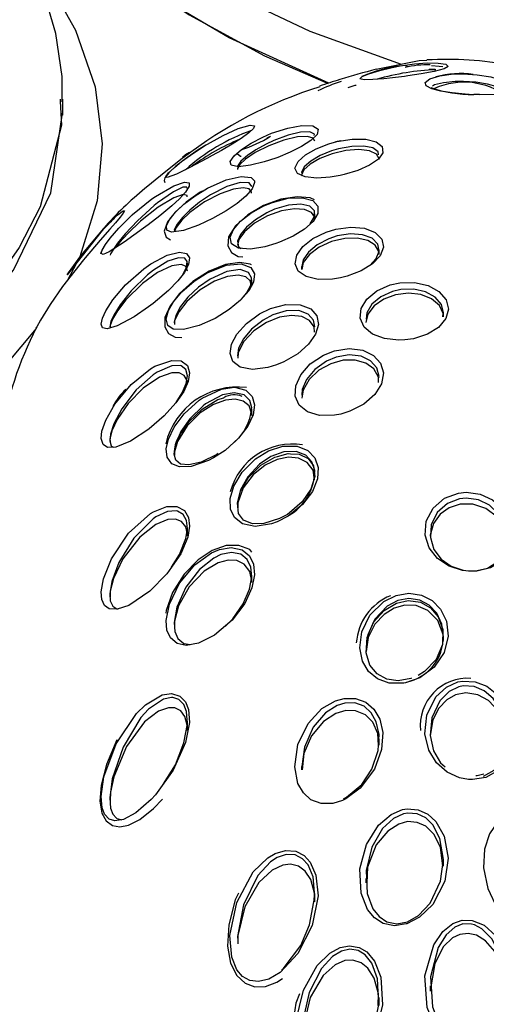
# Model space of a CAD drawing. Units: millimetres. Extents: x -1150 to 22970, y -223 to 15843.
# Drawn here: x 9004 to 9028, y 7231 to 7281 of the extents above; entities that cross this region are included whole.
import ezdxf

# ---------------------------------------------------------------- set-up
doc = ezdxf.new("R2010")
doc.units = ezdxf.units.MM
doc.linetypes.add('CENTER', pattern=[50.8, 31.75, -6.35, 6.35, -6.35])
doc.layers.add('DiKom', color=7, linetype='Continuous')
doc.dimstyles.new('Qitele', dxfattribs={"dimscale": 85, "dimtxt": 4, "dimasz": 5, "dimexe": 4, "dimexo": 0, "dimgap": 3, "dimtad": 1, "dimdec": 0, "dimrnd": 10, "dimzin": 1, "dimtxsty": 'Standard', "dimblk": 'OBLIQUE', "dimcen": 5, "dimdle": 4, "dimclrd": 256, "dimclre": 256, "dimclrt": 256, "dimadec": 0, "dimazin": 0, "dimtfac": 1, "dimtdec": 0, "dimtmove": 0, "dimatfit": 3, "dimldrblk": 'OBLIQUE', "dimfxl": 6, "dimfxlon": 1, "dimlwd": 40, "dimlwe": 30, "dimarcsym": 0})

# ---------------------------------------------------------------- blocks, each defined once
blk = doc.blocks.new('_Oblique')
at = {"color": 0, "linetype": 'ByBlock', "lineweight": -2}
blk.add_line((-0.5, -0.5), (0.5, 0.5), dxfattribs=at)
blk = doc.blocks.new('*D9')
at = {"layer": 'Defpoints', "color": 0, "transparency": 16777216}
for p in [(17406.525, 14007.576), (4220.145, 9955.036), (17406.525, 6481.945)]:
    blk.add_point(p, dxfattribs=at)
at = {"layer": 'DiKom', "lineweight": 30, "transparency": 16777216}
for p, q in [((4220.145, 13497.576), (4220.145, 14347.576)), ((17406.525, 13497.576), (17406.525, 14347.576))]:
    blk.add_line(p, q, dxfattribs=at)
at = {"layer": 'DiKom', "lineweight": 40, "transparency": 16777216}
blk.add_line((3880.145, 14007.576), (17746.525, 14007.576), dxfattribs=at)
at = {"layer": 'DiKom', "lineweight": 40, "transparency": 16777216, "xscale": 425, "yscale": 425, "zscale": 425, "rotation": 180}
blk.add_blockref('_Oblique', (4220.145, 14007.576), dxfattribs=at)
at = {"layer": 'DiKom', "lineweight": 40, "transparency": 16777216, "xscale": 425, "yscale": 425, "zscale": 425}
blk.add_blockref('_Oblique', (17406.525, 14007.576), dxfattribs=at)
at = {"layer": 'DiKom', "transparency": 16777216, "insert": (11105.19, 14453.501), "char_height": 365.5, "attachment_point": 5}
blk.add_mtext('13190', dxfattribs=at)
blk = doc.blocks.new('*D10')
at = {"layer": 'Defpoints', "color": 0, "transparency": 16777216}
for p in [(9763.41, 11648.852), (2852.78, 3048.594), (14537.115, 3048.594)]:
    blk.add_point(p, dxfattribs=at)
at = {"layer": 'DiKom', "lineweight": 40, "transparency": 16777216}
blk.add_line((2852.78, 11988.852), (2852.78, 2708.594), dxfattribs=at)
at = {"layer": 'DiKom', "lineweight": 30, "transparency": 16777216}
for p, q in [((3362.78, 11648.852), (2512.78, 11648.852)), ((3362.78, 3048.594), (2512.78, 3048.594))]:
    blk.add_line(p, q, dxfattribs=at)
at = {"layer": 'DiKom', "lineweight": 40, "transparency": 16777216, "xscale": 425, "yscale": 425, "zscale": 425}
for p, rotation in [((2852.78, 11648.852), 90), ((2852.78, 3048.594), 270)]:
    blk.add_blockref('_Oblique', p, dxfattribs=dict(at, rotation=rotation))
at = {"layer": 'DiKom', "transparency": 16777216, "insert": (2406.855, 7361.254), "char_height": 365.5, "attachment_point": 5, "rotation": 90}
blk.add_mtext('8600', dxfattribs=at)
blk = doc.blocks.new('*D12')
at = {"layer": 'Defpoints', "color": 0, "transparency": 16777216}
for p in [(8807.483, 13147.675), (1956.552, 772.202), (14301.292, 772.202)]:
    blk.add_point(p, dxfattribs=at)
at = {"layer": 'DiKom', "lineweight": 40, "transparency": 16777216}
blk.add_line((1956.552, 13487.675), (1956.552, 432.202), dxfattribs=at)
at = {"layer": 'DiKom', "lineweight": 30, "transparency": 16777216}
for p, q in [((2466.552, 13147.675), (1616.552, 13147.675)), ((2466.552, 772.202), (1616.552, 772.202))]:
    blk.add_line(p, q, dxfattribs=at)
at = {"layer": 'DiKom', "lineweight": 40, "transparency": 16777216, "xscale": 425, "yscale": 425, "zscale": 425}
for p, rotation in [((1956.552, 13147.675), 90), ((1956.552, 772.202), 270)]:
    blk.add_blockref('_Oblique', p, dxfattribs=dict(at, rotation=rotation))
at = {"layer": 'DiKom', "transparency": 16777216, "insert": (1510.627, 7404.172), "char_height": 365.5, "attachment_point": 5, "rotation": 90}
blk.add_mtext('12380', dxfattribs=at)

msp = doc.modelspace()

# ---------------------------------------------------------------- linework, layer by layer
at = {"color": 7, "linetype": 'Continuous'}
for p, q in [((9023.559, 7279.062), (9023.366, 7279.131)), ((9024.913, 7278.931), (9024.617, 7278.926)), ((9005.867, 7277.427), (9005.874, 7277.311)), ((9006.015, 7276.608), (9006.015, 7277.43)), ((9027.167, 7277.656), (9026.874, 7277.665)), ((9005.977, 7276.61), (9005.992, 7276.708)), ((9016.534, 7275.531), (9016.365, 7275.44)), ((9020.118, 7275.311), (9019.846, 7275.25)), ((9009.614, 7271.618), (9009.413, 7271.428)), ((9018.809, 7271.377), (9018.809, 7271.599)), ((9008.193, 7271), (9006.234, 7268.502)), ((9022.07, 7269.539), (9022.07, 7269.775)), ((9006.703, 7269.099), (9006.224, 7268.207)), ((9012.336, 7268.919), (9012.336, 7269.094)), ((9018.128, 7268.925), (9018.128, 7268.778)), ((9015.6, 7267.976), (9015.6, 7268.251)), ((9025.336, 7266.376), (9025.336, 7266.581)), ((9015.6, 7261.359), (9015.6, 7261.692)), ((9020.551, 7261.65), (9020.544, 7261.648)), ((9011.658, 7259.442), (9011.658, 7259.345)), ((9017.409, 7256.344), (9017.111, 7256.18)), ((9012.336, 7255.262), (9012.336, 7255.679)), ((9015.6, 7252.901), (9015.6, 7253.259)), ((9008.393, 7252.237), (9008.393, 7252.158)), ((9025.336, 7249.937), (9025.336, 7250.174)), ((9021.441, 7249.859), (9021.405, 7249.564)), ((9012.336, 7245.369), (9012.336, 7245.848)), ((9022.07, 7244.628), (9022.07, 7244.947)), ((9018.128, 7243.544), (9018.128, 7243.378)), ((9025.336, 7238.492), (9025.336, 7238.784)), ((9021.393, 7237.859), (9021.393, 7237.646)), ((9018.809, 7236.681), (9018.809, 7237.097)), ((9024.658, 7232.418), (9024.658, 7232.142)), ((9022.07, 7231.408), (9022.07, 7231.823))]:
    msp.add_line(p, q, dxfattribs=at)
for points in [[(9023.204, 7279.19), (9018.568, 7280.864), (9015.449, 7282.33), (9012.556, 7283.946), (9007.743, 7287.435), (9005.715, 7289.384), (9003.992, 7291.438), (9001.612, 7295.631), (9000.902, 7297.858), (9000.544, 7300.133), (9000.593, 7301.227)], [(9019.508, 7278.236), (9014.446, 7280.536), (9011.657, 7282.173), (9009.143, 7283.934), (9005.106, 7287.672), (9003.499, 7289.73), (9002.227, 7291.86), (9000.746, 7296.156), (9000.506, 7298.413), (9000.526, 7298.798)], [(9000.59, 7298.799), (9000.538, 7297.774), (9001.061, 7294.827), (9002.194, 7291.933), (9003.915, 7289.147), (9006.217, 7286.492), (9009.07, 7283.994), (9012.421, 7281.696), (9016.244, 7279.62), (9019.475, 7278.225)], [(9005.975, 7277.295), (9005.967, 7278.574), (9005.648, 7280.748), (9005.027, 7282.903), (9004.104, 7285.032), (9002.876, 7287.129), (9001.341, 7289.181), (8999.502, 7291.169), (8997.373, 7293.07), (8994.972, 7294.863), (8994.638, 7295.073)], [(9004.187, 7284.839), (9005.07, 7283.742), (9006.656, 7280.934), (9007.643, 7278.055), (9008.013, 7275.158), (9007.753, 7272.27), (9006.874, 7269.419), (9006.862, 7269.397)], [(9024.495, 7279.385), (9024.098, 7279.366), (9021.921, 7278.937)], [(9023.354, 7278.579), (9022.904, 7278.523), (9022.306, 7278.457), (9021.754, 7278.413), (9021.31, 7278.406), (9021.087, 7278.456), (9021.202, 7278.577), (9021.543, 7278.715), (9022.104, 7278.882), (9022.735, 7279.032), (9023.13, 7279.109), (9023.863, 7279.215), (9024.516, 7279.264), (9025.073, 7279.256), (9025.458, 7279.193), (9025.581, 7279.089), (9025.378, 7278.961), (9024.868, 7278.826), (9024.2, 7278.704), (9023.532, 7278.604), (9023.354, 7278.579)], [(9025.31, 7279.064), (9025.115, 7279.073), (9024.726, 7279.115)], [(9026.633, 7277.667), (9026.437, 7277.68), (9025.77, 7277.743), (9025.201, 7277.83), (9024.746, 7277.947), (9024.454, 7278.096), (9024.403, 7278.275), (9024.646, 7278.46), (9025.158, 7278.614), (9025.841, 7278.701), (9026.328, 7278.712), (9027.051, 7278.665), (9027.732, 7278.55), (9028.29, 7278.392), (9028.684, 7278.213), (9028.882, 7278.033), (9028.842, 7277.868), (9028.524, 7277.738), (9027.935, 7277.662), (9027.187, 7277.647), (9026.633, 7277.667)], [(9020.488, 7278.018), (9020.86, 7278.127), (9020.901, 7278.139)], [(9028.575, 7277.735), (9028.587, 7277.776), (9028.413, 7277.911), (9028.067, 7278.05), (9027.578, 7278.18), (9026.983, 7278.278), (9026.352, 7278.324), (9025.927, 7278.32), (9025.331, 7278.26), (9024.884, 7278.148), (9024.777, 7278.081)], [(9005.874, 7277.311), (9005.948, 7276.102), (9004.856, 7271.963), (9003.785, 7269.901), (9002.365, 7267.887), (8999.697, 7265.085), (8996.305, 7262.45)], [(8996.305, 7261.87), (9000.403, 7265.102), (9003.499, 7268.744), (9005.402, 7272.671), (9005.977, 7276.61)], [(9013.596, 7274.558), (9013.323, 7274.409), (9012.462, 7273.955), (9011.781, 7273.621), (9011.311, 7273.455), (9011.26, 7273.515), (9011.38, 7273.679), (9011.67, 7273.951), (9012.041, 7274.253), (9012.493, 7274.584), (9013.2, 7275.049), (9014.142, 7275.58), (9014.918, 7275.931), (9015.527, 7276.108), (9015.734, 7276.074), (9015.684, 7275.927), (9015.459, 7275.714), (9015.067, 7275.43), (9014.6, 7275.135), (9014.07, 7274.824), (9013.596, 7274.558)], [(9016.818, 7274.434), (9016.231, 7274.242), (9015.539, 7274.067), (9014.932, 7273.991), (9014.557, 7274.07), (9014.506, 7274.255), (9014.703, 7274.55), (9015.08, 7274.873), (9015.572, 7275.192), (9016.171, 7275.501), (9016.611, 7275.689), (9017.432, 7275.955), (9018.146, 7276.082), (9018.698, 7276.063), (9018.968, 7275.896), (9018.917, 7275.626), (9018.605, 7275.318), (9018.129, 7275.013), (9017.557, 7274.73), (9016.917, 7274.47), (9016.818, 7274.434)], [(9018.805, 7275.294), (9018.721, 7275.445), (9018.429, 7275.527), (9017.922, 7275.503), (9017.234, 7275.346), (9016.469, 7275.062), (9015.779, 7274.711), (9015.284, 7274.377), (9014.994, 7274.107), (9014.873, 7273.9), (9014.883, 7273.859)], [(9018.778, 7275.578), (9018.794, 7275.649), (9018.557, 7275.763), (9018.072, 7275.742), (9017.445, 7275.591), (9016.724, 7275.322), (9016.337, 7275.141), (9015.811, 7274.85), (9015.379, 7274.56), (9015.048, 7274.277), (9014.874, 7274.03), (9014.887, 7273.991)], [(9020.091, 7273.552), (9019.586, 7273.467), (9018.898, 7273.42), (9018.31, 7273.476), (9017.916, 7273.65), (9017.796, 7273.928), (9017.954, 7274.261), (9018.332, 7274.597), (9018.869, 7274.905), (9019.523, 7275.161), (9019.926, 7275.272), (9020.7, 7275.394), (9021.389, 7275.388), (9021.926, 7275.255), (9022.231, 7275.015), (9022.264, 7274.707), (9022.03, 7274.378), (9021.579, 7274.068), (9020.981, 7273.803), (9020.299, 7273.599), (9020.091, 7273.552)], [(9013.266, 7275.083), (9012.884, 7274.85), (9012.238, 7274.402), (9011.753, 7274.024), (9011.383, 7273.687), (9011.188, 7273.427), (9011.158, 7273.291), (9011.184, 7273.199)], [(9022.042, 7274.598), (9022.024, 7274.756), (9021.757, 7274.948), (9021.286, 7275.043), (9020.681, 7275.028), (9020.001, 7274.9), (9019.647, 7274.794), (9019.072, 7274.558), (9018.6, 7274.281), (9018.268, 7273.987), (9018.129, 7273.705), (9018.138, 7273.685)], [(9012.082, 7274.483), (9012.245, 7274.608), (9012.434, 7274.728), (9012.399, 7274.679), (9012.227, 7274.535), (9011.915, 7274.287), (9011.556, 7274.006), (9011.153, 7273.688), (9010.504, 7273.164), (9010.319, 7273.01)], [(9015.058, 7274.519), (9015.037, 7274.518), (9014.883, 7274.633)], [(9022.057, 7274.359), (9022.068, 7274.4), (9021.929, 7274.628), (9021.579, 7274.792), (9021.046, 7274.86), (9020.385, 7274.814), (9019.688, 7274.654), (9019.053, 7274.407), (9018.561, 7274.118), (9018.251, 7273.828), (9018.13, 7273.565), (9018.139, 7273.536)], [(9013.611, 7271.37), (9012.891, 7271.033), (9012.136, 7270.763), (9011.525, 7270.673), (9011.29, 7270.777), (9011.268, 7270.993), (9011.433, 7271.324), (9011.735, 7271.691), (9012.16, 7272.089), (9012.728, 7272.52), (9013.358, 7272.906), (9014.306, 7273.329), (9015.066, 7273.505), (9015.579, 7273.447), (9015.736, 7273.272), (9015.745, 7273.201), (9015.619, 7272.863), (9015.302, 7272.499), (9014.853, 7272.128), (9014.295, 7271.754), (9013.611, 7271.37)], [(9010.334, 7271.038), (9010.11, 7270.869), (9009.124, 7270.159), (9008.354, 7269.665), (9008.048, 7269.539), (9007.956, 7269.594), (9008, 7269.759), (9008.167, 7270.04), (9008.409, 7270.364), (9008.844, 7270.867), (9009.548, 7271.56), (9010.53, 7272.359), (9010.71, 7272.485), (9011.637, 7273.029), (9012.182, 7273.214), (9012.415, 7273.175), (9012.428, 7273.008), (9012.245, 7272.71), (9011.934, 7272.371), (9011.54, 7272.007), (9010.933, 7271.502), (9010.334, 7271.038)], [(9012.316, 7272.881), (9012.31, 7272.952), (9012.105, 7272.948), (9011.627, 7272.723), (9010.812, 7272.156), (9010.654, 7272.029), (9009.792, 7271.244), (9009.174, 7270.58), (9008.792, 7270.111), (9008.579, 7269.815), (9008.433, 7269.569), (9008.415, 7269.509)], [(9015.599, 7272.988), (9015.6, 7272.99), (9015.463, 7273.178), (9015.454, 7273.182), (9015.005, 7273.191), (9014.337, 7272.987), (9013.505, 7272.56), (9012.952, 7272.187), (9012.452, 7271.78), (9012.079, 7271.412), (9011.814, 7271.081), (9011.669, 7270.792), (9011.676, 7270.727)], [(9015.585, 7272.649), (9015.595, 7272.71), (9015.47, 7272.864), (9015.169, 7272.926), (9014.674, 7272.858), (9013.997, 7272.622), (9013.206, 7272.203), (9012.46, 7271.664), (9012.048, 7271.273), (9011.764, 7270.906), (9011.68, 7270.698)], [(9012.321, 7272.468), (9012.316, 7272.541), (9012.12, 7272.578), (9011.644, 7272.411), (9010.849, 7271.936), (9009.949, 7271.226), (9009.303, 7270.607), (9008.886, 7270.145), (9008.671, 7269.868)], [(9013.081, 7272.75), (9012.986, 7272.699), (9012.27, 7272.192), (9011.708, 7271.679), (9011.326, 7271.198), (9011.158, 7270.719), (9011.255, 7270.426), (9011.472, 7270.282)], [(9018.78, 7272.307), (9018.563, 7272.407), (9017.9, 7272.467), (9017.074, 7272.339), (9016.198, 7272.02), (9015.394, 7271.552), (9014.774, 7270.999), (9014.421, 7270.429), (9014.381, 7269.986), (9014.571, 7269.642), (9014.914, 7269.444), (9015.14, 7269.412)], [(9016.832, 7270.091), (9016.268, 7269.926), (9015.534, 7269.813), (9014.929, 7269.86), (9014.572, 7270.079), (9014.508, 7270.422), (9014.68, 7270.815), (9015.032, 7271.223), (9015.546, 7271.63), (9016.209, 7272.003), (9016.651, 7272.184), (9017.454, 7272.392), (9018.171, 7272.421), (9018.697, 7272.271), (9018.96, 7271.984), (9018.955, 7271.618), (9018.714, 7271.221), (9018.283, 7270.83), (9017.704, 7270.468), (9017.016, 7270.158), (9016.832, 7270.091)], [(9018.572, 7271.092), (9018.778, 7271.434), (9018.783, 7271.75), (9018.552, 7271.988), (9018.091, 7272.097), (9017.461, 7272.045), (9016.756, 7271.832), (9016.368, 7271.656), (9015.786, 7271.305), (9015.334, 7270.93), (9015.025, 7270.561), (9014.874, 7270.214), (9014.931, 7269.923), (9015.066, 7269.849)], [(9006.227, 7268.507), (9006.293, 7268.611), (9006.923, 7269.478), (9008.083, 7270.854), (9008.772, 7271.528), (9009.077, 7271.759), (9009.144, 7271.758), (9009.079, 7271.634), (9008.923, 7271.43), (9008.685, 7271.147), (9008.398, 7270.82), (9007.905, 7270.263), (9007.14, 7269.374), (9007.057, 7269.274)], [(9018.786, 7271.327), (9018.796, 7271.436), (9018.632, 7271.677), (9018.283, 7271.829), (9017.765, 7271.863), (9017.116, 7271.757), (9016.405, 7271.501), (9015.738, 7271.122), (9015.229, 7270.692), (9014.943, 7270.295), (9014.874, 7270.007)], [(9020.101, 7268.354), (9019.697, 7268.29), (9018.968, 7268.277), (9018.359, 7268.415), (9017.954, 7268.691), (9017.798, 7269.069), (9017.889, 7269.498), (9018.202, 7269.936), (9018.71, 7270.344), (9019.378, 7270.676), (9019.863, 7270.827), (9020.629, 7270.931), (9021.33, 7270.868), (9021.875, 7270.649), (9022.203, 7270.314), (9022.284, 7269.907), (9022.118, 7269.475), (9021.727, 7269.063), (9021.152, 7268.707), (9020.453, 7268.441), (9020.101, 7268.354)], [(9021.604, 7268.987), (9021.921, 7269.328), (9022.067, 7269.711), (9021.996, 7270.068), (9021.708, 7270.359), (9021.23, 7270.542), (9020.614, 7270.584), (9019.942, 7270.477), (9019.516, 7270.334), (9018.93, 7270.025), (9018.484, 7269.654), (9018.209, 7269.26), (9018.139, 7268.924)], [(9022.045, 7269.54), (9022.054, 7269.682), (9021.867, 7270.005), (9021.487, 7270.242), (9020.954, 7270.364), (9020.32, 7270.352), (9019.651, 7270.197), (9019.024, 7269.914), (9018.525, 7269.538), (9018.218, 7269.128), (9018.137, 7268.777)], [(9007.999, 7269.755), (9007.936, 7269.644), (9007.921, 7269.574)], [(9010.356, 7266.875), (9009.63, 7266.379), (9008.773, 7265.911), (9008.262, 7265.759), (9008.026, 7265.816), (9007.955, 7265.999), (9008.017, 7266.313), (9008.186, 7266.679), (9008.547, 7267.236), (9009.189, 7267.99), (9010.129, 7268.818), (9010.483, 7269.064), (9011.312, 7269.499), (9011.933, 7269.65), (9012.293, 7269.582), (9012.438, 7269.372), (9012.393, 7269.029), (9012.184, 7268.632), (9011.844, 7268.196), (9011.369, 7267.712), (9010.594, 7267.055), (9010.356, 7266.875)], [(9007.057, 7269.274), (9005.991, 7267.909), (9005.36, 7266.992), (9004.873, 7266.2), (9004.685, 7265.871), (9004.654, 7265.82), (9004.659, 7265.832)], [(9012.122, 7268.553), (9012.29, 7268.878), (9012.329, 7269.177), (9012.201, 7269.346), (9011.886, 7269.377), (9011.34, 7269.195), (9010.613, 7268.748), (9010.302, 7268.504), (9009.476, 7267.7), (9008.913, 7266.984), (9008.596, 7266.466), (9008.448, 7266.133), (9008.396, 7265.871)], [(9012.325, 7268.707), (9012.333, 7268.756), (9012.243, 7268.939), (9012.019, 7269.023), (9011.548, 7268.956), (9010.823, 7268.621), (9010.047, 7268.065), (9009.208, 7267.237), (9008.779, 7266.677), (9008.53, 7266.249), (9008.413, 7265.939), (9008.406, 7265.802)], [(9015.586, 7269.009), (9015.528, 7269.046), (9014.99, 7269.132), (9014.273, 7269.025), (9013.447, 7268.7), (9012.605, 7268.168), (9011.934, 7267.56), (9011.453, 7266.935), (9011.193, 7266.342), (9011.182, 7265.867), (9011.376, 7265.53), (9011.714, 7265.347), (9012.043, 7265.32)], [(9013.633, 7266.241), (9012.924, 7265.928), (9012.131, 7265.729), (9011.616, 7265.755), (9011.34, 7265.938), (9011.257, 7266.279), (9011.366, 7266.687), (9011.628, 7267.141), (9012.056, 7267.65), (9012.676, 7268.19), (9013.333, 7268.609), (9014.312, 7268.995), (9015.07, 7269.061), (9015.551, 7268.88), (9015.739, 7268.548), (9015.689, 7268.139), (9015.445, 7267.69), (9015.03, 7267.219), (9014.454, 7266.744), (9013.736, 7266.296), (9013.633, 7266.241)], [(9015.083, 7267.277), (9015.336, 7267.579), (9015.55, 7267.986), (9015.594, 7268.348), (9015.429, 7268.632), (9015.007, 7268.769), (9014.341, 7268.674), (9013.482, 7268.283), (9012.905, 7267.878), (9012.36, 7267.366), (9011.985, 7266.893), (9011.755, 7266.476), (9011.659, 7266.11), (9011.668, 7266.075)], [(9015.593, 7267.934), (9015.527, 7268.207), (9015.292, 7268.402), (9014.905, 7268.481), (9014.372, 7268.418), (9013.712, 7268.182), (9012.981, 7267.749), (9012.301, 7267.154), (9011.907, 7266.652), (9011.684, 7266.164), (9011.68, 7265.98)], [(9023.368, 7265.201), (9023.06, 7265.188), (9022.334, 7265.268), (9021.726, 7265.498), (9021.303, 7265.855), (9021.108, 7266.302), (9021.158, 7266.793), (9021.449, 7267.276), (9021.959, 7267.696), (9022.633, 7267.994), (9023.123, 7268.101), (9023.867, 7268.117), (9024.555, 7267.963), (9025.107, 7267.66), (9025.465, 7267.245), (9025.589, 7266.767), (9025.46, 7266.281), (9025.09, 7265.84), (9024.521, 7265.49), (9023.817, 7265.265), (9023.368, 7265.201)], [(9025.309, 7266.377), (9025.32, 7266.537), (9025.127, 7266.948), (9024.734, 7267.282), (9024.19, 7267.5), (9023.558, 7267.574), (9022.907, 7267.497), (9022.304, 7267.277), (9021.813, 7266.936), (9021.495, 7266.513), (9021.399, 7266.089)], [(9025.335, 7266.581), (9025.227, 7267.006), (9024.912, 7267.376), (9024.428, 7267.646), (9023.824, 7267.781), (9023.171, 7267.762), (9022.741, 7267.662), (9022.15, 7267.39), (9021.702, 7267.009), (9021.446, 7266.572), (9021.416, 7266.262)], [(9016.852, 7263.935), (9016.425, 7263.804), (9015.645, 7263.702), (9015.017, 7263.813), (9014.634, 7264.105), (9014.5, 7264.511), (9014.577, 7264.981), (9014.85, 7265.497), (9015.326, 7266.031), (9016.002, 7266.525), (9016.555, 7266.791), (9017.331, 7266.996), (9018.057, 7266.989), (9018.598, 7266.781), (9018.907, 7266.431), (9018.987, 7265.989), (9018.844, 7265.495), (9018.487, 7264.986), (9017.935, 7264.502), (9017.224, 7264.089), (9016.852, 7263.935)], [(9018.796, 7265.871), (9018.736, 7266.209), (9018.464, 7266.516), (9017.989, 7266.688), (9017.352, 7266.674), (9016.671, 7266.467), (9016.186, 7266.21), (9015.592, 7265.745), (9015.174, 7265.249), (9014.935, 7264.776), (9014.875, 7264.399)], [(9018.783, 7265.593), (9018.764, 7265.865), (9018.533, 7266.187), (9018.141, 7266.385), (9017.621, 7266.445), (9017.007, 7266.352), (9016.344, 7266.091), (9015.705, 7265.666), (9015.193, 7265.124), (9014.912, 7264.57), (9014.893, 7264.281)], [(9004.655, 7265.784), (9002.212, 7262.887), (8997.894, 7259.448)], [(9020.117, 7261.434), (9019.797, 7261.375), (9019.044, 7261.368), (9018.426, 7261.552), (9018.009, 7261.894), (9017.812, 7262.345), (9017.836, 7262.87), (9018.086, 7263.433), (9018.567, 7263.982), (9019.248, 7264.434), (9019.806, 7264.649), (9020.543, 7264.761), (9021.238, 7264.676), (9021.786, 7264.413), (9022.143, 7264.016), (9022.284, 7263.523), (9022.188, 7262.978), (9021.852, 7262.433), (9021.299, 7261.947), (9020.585, 7261.578), (9020.117, 7261.434)], [(9022.061, 7263.294), (9022.069, 7263.345), (9021.946, 7263.79), (9021.632, 7264.146), (9021.15, 7264.377), (9020.541, 7264.444), (9019.893, 7264.33), (9019.404, 7264.126), (9018.805, 7263.703), (9018.383, 7263.196), (9018.164, 7262.679), (9018.151, 7262.39)], [(9010.388, 7260.681), (9010.373, 7260.67), (9009.438, 7260.059), (9008.704, 7259.762), (9008.284, 7259.744), (9008.054, 7259.886), (9007.956, 7260.192), (9007.994, 7260.566), (9008.19, 7261.131), (9008.65, 7261.944), (9009.48, 7262.944), (9010.458, 7263.728), (9010.688, 7263.861), (9011.544, 7264.164), (9012.019, 7264.14), (9012.345, 7263.903), (9012.445, 7263.536), (9012.373, 7263.099), (9012.146, 7262.591), (9011.75, 7262.007), (9011.162, 7261.354), (9010.388, 7260.681)], [(9011.766, 7262.03), (9012.073, 7262.514), (9012.272, 7262.983), (9012.335, 7263.38), (9012.247, 7263.705), (9012.017, 7263.882), (9011.961, 7263.899), (9011.544, 7263.894), (9010.793, 7263.571), (9010.59, 7263.436), (9009.732, 7262.668), (9009.003, 7261.708), (9008.6, 7260.941), (9008.428, 7260.416), (9008.394, 7260.076), (9008.463, 7259.833), (9008.481, 7259.808), (9008.576, 7259.757)], [(9022.041, 7263.048), (9022.037, 7263.31), (9021.806, 7263.732), (9021.392, 7264.029), (9020.854, 7264.177), (9020.245, 7264.166), (9019.612, 7263.995), (9019.012, 7263.666), (9018.514, 7263.2), (9018.203, 7262.654), (9018.15, 7262.24)], [(9012.313, 7262.959), (9012.319, 7263.134), (9012.176, 7263.396), (9011.917, 7263.527), (9011.542, 7263.53), (9010.912, 7263.315), (9010.087, 7262.76), (9009.323, 7261.978), (9008.768, 7261.163), (9008.503, 7260.587), (9008.401, 7260.169), (9008.408, 7260.06)], [(9013.665, 7259.212), (9013.407, 7259.077), (9012.521, 7258.772), (9011.927, 7258.752), (9011.536, 7258.911), (9011.303, 7259.244), (9011.259, 7259.669), (9011.369, 7260.171), (9011.654, 7260.769), (9012.163, 7261.455), (9012.93, 7262.145), (9013.08, 7262.248), (9014.061, 7262.71), (9014.731, 7262.801), (9015.299, 7262.657), (9015.627, 7262.335), (9015.744, 7261.907), (9015.673, 7261.399), (9015.408, 7260.824), (9014.935, 7260.206), (9014.253, 7259.596), (9013.665, 7259.212)], [(9015.592, 7261.692), (9015.599, 7261.748), (9015.496, 7262.132), (9015.208, 7262.413), (9014.71, 7262.524), (9014.121, 7262.416), (9013.26, 7261.956), (9013.129, 7261.856), (9012.455, 7261.196), (9012.008, 7260.548), (9011.883, 7260.269)], [(9013.898, 7259.433), (9013.826, 7259.384), (9013.031, 7258.999), (9012.408, 7258.858), (9011.985, 7258.901), (9011.74, 7259.091), (9011.659, 7259.395), (9011.729, 7259.865), (9011.96, 7260.403), (9012.418, 7261.059), (9013.076, 7261.691), (9013.875, 7262.177), (9014.183, 7262.269)], [(9015.585, 7261.36), (9015.598, 7261.438), (9015.462, 7261.848), (9015.171, 7262.095), (9014.766, 7262.196), (9014.26, 7262.15), (9013.658, 7261.931), (9012.988, 7261.502), (9012.326, 7260.847), (9011.831, 7260.048), (9011.672, 7259.514), (9011.682, 7259.346)], [(9016.884, 7255.967), (9016.598, 7255.861), (9015.769, 7255.726), (9015.124, 7255.86), (9014.722, 7256.181), (9014.527, 7256.617), (9014.512, 7257.15), (9014.691, 7257.779), (9015.107, 7258.48), (9015.787, 7259.162), (9016.444, 7259.567), (9017.182, 7259.804), (9017.906, 7259.807), (9018.456, 7259.588), (9018.808, 7259.218), (9018.973, 7258.732), (9018.939, 7258.151), (9018.678, 7257.504), (9018.176, 7256.846), (9017.453, 7256.263), (9016.884, 7255.967)], [(9018.788, 7258.392), (9018.798, 7258.572), (9018.652, 7259.014), (9018.343, 7259.346), (9017.859, 7259.535), (9017.223, 7259.515), (9016.576, 7259.279), (9015.999, 7258.89), (9015.402, 7258.244), (9015.037, 7257.587), (9015.037, 7257.587)], [(9016.901, 7259.284), (9017.452, 7259.429), (9017.568, 7259.422)], [(9017.568, 7259.422), (9018.014, 7259.397), (9018.465, 7259.178), (9018.734, 7258.807), (9018.802, 7258.263), (9018.609, 7257.623), (9018.161, 7256.974), (9017.525, 7256.421), (9017.409, 7256.344)], [(9017.111, 7256.18), (9017.016, 7256.128), (9016.222, 7255.876), (9015.644, 7255.87), (9015.188, 7256.056), (9014.934, 7256.397), (9014.873, 7256.926), (9015.035, 7257.54), (9015.438, 7258.216), (9016.07, 7258.841), (9016.773, 7259.251), (9016.901, 7259.284)], [(9018.792, 7258.099), (9018.714, 7258.584), (9018.41, 7258.979), (9017.978, 7259.193), (9017.466, 7259.242), (9016.894, 7259.131), (9016.284, 7258.842), (9015.678, 7258.357), (9015.169, 7257.688), (9014.891, 7256.939), (9014.891, 7256.673)], [(9015.037, 7257.587), (9014.88, 7257.003), (9014.885, 7256.801)], [(9026.619, 7253.466), (9026.308, 7253.504), (9025.619, 7253.72), (9025.031, 7254.107), (9024.608, 7254.642), (9024.402, 7255.29), (9024.46, 7255.996), (9024.806, 7256.663), (9025.391, 7257.167), (9026.094, 7257.427), (9026.491, 7257.466), (9027.196, 7257.367), (9027.831, 7257.077), (9028.365, 7256.616), (9028.749, 7255.992), (9028.896, 7255.265), (9028.746, 7254.552), (9028.322, 7253.984), (9027.721, 7253.624), (9027.029, 7253.468), (9026.619, 7253.466)], [(9026.606, 7253.482), (9026.964, 7253.482), (9027.572, 7253.623), (9028.096, 7253.951), (9028.468, 7254.473), (9028.6, 7255.13), (9028.472, 7255.803), (9028.135, 7256.381), (9027.668, 7256.811), (9027.111, 7257.082), (9026.494, 7257.175), (9026.147, 7257.14), (9025.533, 7256.902), (9025.021, 7256.437), (9024.719, 7255.821), (9024.669, 7255.169), (9024.849, 7254.57), (9025.22, 7254.077), (9025.734, 7253.719), (9026.335, 7253.518), (9026.606, 7253.482)], [(9010.432, 7252.455), (9010.421, 7252.446), (9009.361, 7251.728), (9008.761, 7251.526), (9008.365, 7251.549), (9008.122, 7251.716), (9007.983, 7252.027), (9007.957, 7252.412), (9008.072, 7253.07), (9008.478, 7254.089), (9009.342, 7255.385), (9010.457, 7256.382), (9010.609, 7256.472), (9011.297, 7256.74), (9011.794, 7256.747), (9012.191, 7256.535), (9012.392, 7256.185), (9012.443, 7255.743), (9012.351, 7255.191), (9011.993, 7254.341), (9011.287, 7253.321), (9010.432, 7252.455)], [(9011.523, 7253.663), (9011.939, 7254.317), (9012.254, 7255.116), (9012.335, 7255.629), (9012.29, 7256.034), (9012.113, 7256.347), (9011.835, 7256.508), (9011.764, 7256.524), (9011.328, 7256.495), (9010.723, 7256.214), (9010.591, 7256.123), (9009.611, 7255.145), (9008.853, 7253.898), (9008.496, 7252.931), (9008.395, 7252.316), (9008.418, 7251.961), (9008.541, 7251.683), (9008.753, 7251.543), (9008.814, 7251.544)], [(9028.591, 7254.943), (9028.599, 7255.002), (9028.458, 7255.622), (9028.072, 7256.209), (9027.486, 7256.65), (9026.82, 7256.865), (9026.186, 7256.86), (9025.631, 7256.679), (9025.17, 7256.349), (9024.829, 7255.879), (9024.664, 7255.297), (9024.68, 7255.158)], [(9012.328, 7255.263), (9012.335, 7255.321), (9012.251, 7255.71), (9012.03, 7255.983), (9011.726, 7256.101), (9011.344, 7256.085), (9010.726, 7255.838), (9009.913, 7255.193), (9009.059, 7254.084), (9008.583, 7253.086), (9008.419, 7252.455), (9008.406, 7252.158)], [(9015.613, 7254.429), (9015.495, 7254.555), (9014.938, 7254.773), (9014.31, 7254.761), (9013.597, 7254.514), (9012.872, 7254.031), (9012.173, 7253.309), (9011.581, 7252.372), (9011.249, 7251.474), (9011.233, 7251.331)], [(9013.713, 7250.212), (9012.894, 7249.806), (9012.267, 7249.697), (9011.813, 7249.79), (9011.469, 7250.073), (9011.297, 7250.466), (9011.256, 7250.961), (9011.417, 7251.784), (9011.933, 7252.852), (9012.714, 7253.791), (9013.549, 7254.39), (9013.959, 7254.563), (9014.564, 7254.663), (9015.114, 7254.542), (9015.484, 7254.239), (9015.687, 7253.817), (9015.739, 7253.277), (9015.611, 7252.609), (9015.251, 7251.822), (9014.614, 7250.977), (9013.713, 7250.212)], [(9014.261, 7250.678), (9014.644, 7251.041), (9015.17, 7251.806), (9015.486, 7252.546), (9015.598, 7253.17), (9015.552, 7253.669), (9015.373, 7254.054), (9015.048, 7254.323), (9014.565, 7254.418), (9014.033, 7254.305), (9013.674, 7254.131), (9012.94, 7253.546), (9012.254, 7252.645), (9011.801, 7251.631), (9011.66, 7250.86), (9011.696, 7250.402), (9011.847, 7250.043), (9012.149, 7249.794), (9012.49, 7249.735)], [(9015.592, 7252.902), (9015.6, 7252.955), (9015.498, 7253.449), (9015.216, 7253.825), (9014.839, 7254.003), (9014.404, 7254.024), (9013.901, 7253.89), (9013.186, 7253.462), (9012.427, 7252.668), (9011.883, 7251.698), (9011.676, 7250.928), (9011.678, 7250.671)], [(9023.406, 7247.791), (9023.331, 7247.778), (9022.586, 7247.778), (9021.982, 7247.993), (9021.526, 7248.372), (9021.217, 7248.9), (9021.083, 7249.579), (9021.188, 7250.389), (9021.602, 7251.235), (9022.31, 7251.928), (9022.926, 7252.231), (9023.573, 7252.341), (9024.212, 7252.247), (9024.754, 7251.971), (9025.191, 7251.531), (9025.49, 7250.923), (9025.579, 7250.166), (9025.379, 7249.342), (9024.87, 7248.592), (9024.139, 7248.048), (9023.406, 7247.791)], [(9025.32, 7250.173), (9025.254, 7250.766), (9024.993, 7251.331), (9024.612, 7251.739), (9024.138, 7251.993), (9023.579, 7252.077), (9023.011, 7251.97), (9022.471, 7251.683), (9021.85, 7251.03), (9021.487, 7250.237), (9021.441, 7249.859)], [(9022.322, 7251.472), (9022.943, 7251.838), (9023.545, 7251.968), (9024.167, 7251.885), (9024.673, 7251.609), (9025.07, 7251.153), (9025.308, 7250.503), (9025.289, 7249.741), (9024.965, 7248.984), (9024.371, 7248.367), (9024.052, 7248.168)], [(9023.713, 7248.024), (9023.685, 7248.013), (9023.042, 7247.899), (9022.465, 7247.979), (9021.963, 7248.25), (9021.601, 7248.694), (9021.407, 7249.323), (9021.456, 7250.089), (9021.791, 7250.873), (9022.322, 7251.472), (9022.322, 7251.472)], [(9025.302, 7249.938), (9025.312, 7250.244), (9025.048, 7250.954), (9024.546, 7251.469), (9023.955, 7251.712), (9023.38, 7251.732), (9022.836, 7251.581), (9022.318, 7251.266), (9021.852, 7250.77), (9021.509, 7250.09), (9021.408, 7249.381)], [(9026.605, 7242.894), (9026.146, 7242.98), (9025.52, 7243.26), (9024.981, 7243.725), (9024.584, 7244.372), (9024.388, 7245.198), (9024.483, 7246.154), (9024.944, 7247.079), (9025.484, 7247.579), (9026.062, 7247.837), (9026.315, 7247.883), (9026.946, 7247.849), (9027.53, 7247.619), (9028.053, 7247.215), (9028.521, 7246.59), (9028.842, 7245.725), (9028.872, 7244.701), (9028.597, 7243.904), (9028.14, 7243.353), (9027.49, 7242.993), (9026.811, 7242.885), (9026.605, 7242.894)], [(9027.362, 7243.048), (9027.363, 7243.048), (9027.913, 7243.367), (9027.93, 7243.382), (9028.33, 7243.895), (9028.571, 7244.641), (9028.546, 7245.602), (9028.265, 7246.415), (9027.857, 7247.005), (9027.4, 7247.387), (9026.89, 7247.605), (9026.341, 7247.639), (9026.121, 7247.596), (9025.619, 7247.355), (9025.148, 7246.886), (9024.747, 7246.019), (9024.665, 7245.122), (9024.836, 7244.348), (9025.183, 7243.741), (9025.417, 7243.523)], [(9010.497, 7241.875), (9009.708, 7241.19), (9009.097, 7240.862), (9008.65, 7240.789), (9008.354, 7240.88), (9008.125, 7241.124), (9008.005, 7241.447), (9007.956, 7242.021), (9008.098, 7243.025), (9008.722, 7244.706), (9009.751, 7246.24), (9010.198, 7246.674), (9011.05, 7247.179), (9011.521, 7247.252), (9011.951, 7247.12), (9012.229, 7246.834), (9012.386, 7246.448), (9012.438, 7245.776), (9012.241, 7244.758), (9011.612, 7243.362), (9010.712, 7242.11), (9010.497, 7241.875)], [(9011.118, 7242.675), (9011.722, 7243.636), (9012.159, 7244.747), (9012.332, 7245.71), (9012.286, 7246.338), (9012.148, 7246.693), (9011.903, 7246.95), (9011.6, 7247.052), (9011.525, 7247.055), (9011.112, 7246.968), (9010.364, 7246.456), (9009.971, 7246.027), (9009.067, 7244.535), (9008.519, 7242.919), (9008.394, 7241.965), (9008.437, 7241.427), (9008.543, 7241.13), (9008.729, 7240.922), (9008.744, 7240.913), (9008.997, 7240.846)], [(9020.207, 7241.827), (9019.71, 7241.676), (9019.132, 7241.668), (9018.607, 7241.86), (9018.22, 7242.204), (9017.944, 7242.692), (9017.786, 7243.536), (9017.949, 7244.66), (9018.463, 7245.723), (9019.165, 7246.483), (9019.852, 7246.883), (9020.289, 7247.003), (9020.866, 7247), (9021.391, 7246.807), (9021.8, 7246.457), (9022.098, 7245.953), (9022.254, 7245.272), (9022.197, 7244.405), (9021.833, 7243.406), (9021.111, 7242.443), (9020.377, 7241.908), (9020.207, 7241.827)], [(9028.579, 7244.843), (9028.52, 7245.485), (9028.14, 7246.34), (9027.626, 7246.891), (9027.086, 7247.189), (9026.471, 7247.287), (9025.946, 7247.18), (9025.498, 7246.925), (9025.104, 7246.511), (9024.794, 7245.91), (9024.658, 7245.123), (9024.663, 7245.095)], [(9012.314, 7245.37), (9012.32, 7245.653), (9012.199, 7246.088), (9011.992, 7246.366), (9011.701, 7246.517), (9011.374, 7246.533), (9010.864, 7246.359), (9010.15, 7245.808), (9009.239, 7244.57), (9008.591, 7243.03), (9008.424, 7242.239), (9008.42, 7241.827)], [(9020.261, 7241.903), (9020.412, 7241.982), (9021.185, 7242.64), (9021.693, 7243.415), (9022.013, 7244.359), (9022.062, 7245.174), (9021.924, 7245.811), (9021.662, 7246.279), (9021.301, 7246.602), (9020.839, 7246.775), (9020.33, 7246.769), (9019.946, 7246.65), (9019.341, 7246.263), (9018.724, 7245.537), (9018.272, 7244.529), (9018.139, 7243.543)], [(9022.043, 7244.627), (9022, 7245.216), (9021.741, 7245.793), (9021.369, 7246.163), (9020.875, 7246.369), (9020.375, 7246.382), (9019.872, 7246.238), (9019.248, 7245.834), (9018.633, 7245.096), (9018.248, 7244.212), (9018.162, 7243.375)], [(9008.756, 7244.899), (9008.219, 7243.649), (9007.956, 7242.606), (9007.895, 7241.79), (9007.996, 7241.173), (9008.216, 7240.781), (9008.532, 7240.555), (9008.906, 7240.488), (9009.339, 7240.57), (9009.921, 7240.864), (9010.604, 7241.411), (9011.061, 7241.888)], [(9027.377, 7243.152), (9027.042, 7243.074), (9026.974, 7243.076)], [(9023.476, 7235.568), (9023.445, 7235.558), (9022.854, 7235.466), (9022.278, 7235.582), (9021.834, 7235.861), (9021.479, 7236.287), (9021.154, 7237.111), (9021.097, 7238.346), (9021.425, 7239.584), (9022.044, 7240.574), (9022.672, 7241.109), (9023.258, 7241.356), (9023.495, 7241.395), (9024.044, 7241.352), (9024.541, 7241.128), (9024.949, 7240.759), (9025.374, 7240.014), (9025.577, 7238.888), (9025.407, 7237.726), (9024.796, 7236.549), (9024.11, 7235.892), (9023.476, 7235.568)], [(9023.508, 7235.67), (9024.061, 7235.983), (9024.658, 7236.61), (9025.188, 7237.728), (9025.335, 7238.827), (9025.159, 7239.89), (9024.789, 7240.592), (9024.433, 7240.938), (9024, 7241.147), (9023.52, 7241.183), (9023.313, 7241.144), (9022.8, 7240.905), (9022.248, 7240.392), (9021.705, 7239.449), (9021.415, 7238.272), (9021.467, 7237.103), (9021.754, 7236.327), (9022.066, 7235.928), (9022.457, 7235.669), (9022.963, 7235.566), (9023.508, 7235.67)], [(9031.264, 7235.037), (9031.488, 7235.165), (9031.898, 7235.658), (9032.191, 7236.363), (9032.308, 7237.24), (9032.203, 7238.277), (9031.818, 7239.385), (9031.251, 7240.26), (9030.582, 7240.869), (9029.877, 7241.205), (9029.204, 7241.273), (9028.595, 7241.103), (9028.077, 7240.717), (9027.678, 7240.136), (9027.426, 7239.355), (9027.376, 7238.408), (9027.582, 7237.351), (9028.079, 7236.3), (9028.719, 7235.525), (9028.973, 7235.342)], [(9025.308, 7238.489), (9025.186, 7239.459), (9024.847, 7240.118), (9024.436, 7240.515), (9023.999, 7240.712), (9023.514, 7240.747), (9023.062, 7240.627), (9022.505, 7240.272), (9021.924, 7239.566), (9021.483, 7238.445), (9021.438, 7237.644)], [(9017.042, 7233.092), (9016.475, 7232.759), (9015.941, 7232.628), (9015.507, 7232.68), (9015.126, 7232.895), (9014.847, 7233.224), (9014.589, 7233.861), (9014.496, 7234.961), (9014.841, 7236.642), (9015.681, 7238.192), (9016.414, 7238.904), (9016.792, 7239.125), (9017.311, 7239.279), (9017.839, 7239.242), (9018.259, 7239.027), (9018.574, 7238.686), (9018.863, 7238.035), (9018.968, 7236.979), (9018.667, 7235.469), (9017.948, 7234.059), (9017.042, 7233.092)], [(9017.111, 7233.207), (9017.192, 7233.279), (9018.091, 7234.458), (9018.541, 7235.504), (9018.805, 7236.942), (9018.713, 7237.941), (9018.457, 7238.552), (9018.18, 7238.868), (9017.81, 7239.064), (9017.345, 7239.087), (9016.889, 7238.929), (9016.557, 7238.711), (9015.913, 7238.017), (9015.174, 7236.525), (9014.871, 7234.918), (9014.886, 7234.721)], [(9018.772, 7236.682), (9018.784, 7237.115), (9018.598, 7237.807), (9018.314, 7238.24), (9017.979, 7238.488), (9017.575, 7238.59), (9017.174, 7238.546), (9016.63, 7238.291), (9015.958, 7237.661), (9015.248, 7236.421), (9014.889, 7234.975), (9014.896, 7234.552)], [(9014.923, 7237.112), (9014.762, 7236.782), (9014.43, 7235.518), (9014.374, 7234.428), (9014.529, 7233.568), (9014.848, 7232.933), (9015.267, 7232.547), (9015.763, 7232.367), (9016.302, 7232.385), (9016.879, 7232.597), (9017.161, 7232.786)], [(9026.571, 7229.107), (9026.083, 7229.239), (9025.56, 7229.548), (9024.973, 7230.206), (9024.504, 7231.319), (9024.396, 7232.921), (9024.84, 7234.49), (9025.302, 7235.163), (9025.812, 7235.569), (9026.282, 7235.739), (9026.8, 7235.737), (9027.401, 7235.493), (9027.992, 7234.952), (9028.586, 7233.892), (9028.909, 7232.24), (9028.645, 7230.572), (9028.235, 7229.837), (9027.733, 7229.371), (9027.206, 7229.141), (9026.571, 7229.107)], [(9026.564, 7229.238), (9026.611, 7229.232), (9027.107, 7229.265), (9027.115, 7229.268), (9027.573, 7229.483), (9028.01, 7229.923), (9028.368, 7230.62), (9028.599, 7232.207), (9028.317, 7233.783), (9027.798, 7234.797), (9027.284, 7235.314), (9026.906, 7235.51), (9026.763, 7235.549), (9026.314, 7235.553), (9025.907, 7235.392), (9025.466, 7235.006), (9025.065, 7234.364), (9024.679, 7232.87), (9024.774, 7231.345), (9025.181, 7230.286), (9025.691, 7229.66), (9026.142, 7229.365), (9026.564, 7229.238)], [(9028.597, 7231.831), (9028.423, 7233.1), (9027.944, 7234.16), (9027.469, 7234.702), (9027.011, 7234.983), (9026.591, 7235.078), (9026.164, 7235.023), (9025.797, 7234.844), (9025.342, 7234.406), (9024.891, 7233.548), (9024.658, 7232.164), (9024.662, 7232.142)], [(9020.341, 7227.564), (9019.799, 7227.286), (9019.341, 7227.217), (9018.889, 7227.323), (9018.543, 7227.558), (9018.179, 7228.041), (9017.868, 7228.943), (9017.817, 7230.54), (9018.223, 7232.19), (9018.929, 7233.45), (9019.563, 7234.074), (9020.093, 7234.359), (9020.572, 7234.448), (9021.049, 7234.366), (9021.439, 7234.136), (9021.829, 7233.673), (9022.15, 7232.846), (9022.237, 7231.452), (9021.783, 7229.559), (9020.981, 7228.177), (9020.341, 7227.564)], [(9020.384, 7227.702), (9020.41, 7227.723), (9021.203, 7228.68), (9021.657, 7229.634), (9022.056, 7231.447), (9021.979, 7232.774), (9021.695, 7233.557), (9021.352, 7233.992), (9021.008, 7234.204), (9020.587, 7234.275), (9020.165, 7234.181), (9019.697, 7233.901), (9019.139, 7233.295), (9018.517, 7232.081), (9018.16, 7230.498), (9018.205, 7228.973), (9018.479, 7228.116), (9018.8, 7227.661), (9019.105, 7227.443), (9019.431, 7227.354), (9019.502, 7227.351), (9019.906, 7227.425), (9020.384, 7227.702)], [(9022.021, 7231.409), (9022.032, 7232.005), (9021.818, 7232.797), (9021.502, 7233.304), (9021.154, 7233.586), (9020.728, 7233.719), (9020.33, 7233.691), (9019.833, 7233.478), (9019.229, 7232.939), (9018.562, 7231.813), (9018.141, 7230.032), (9018.162, 7229.678)], [(9018.02, 7232.005), (9017.846, 7231.53), (9017.635, 7230.175), (9017.695, 7229.02), (9017.946, 7228.135), (9018.334, 7227.505), (9018.791, 7227.133), (9019.295, 7226.973), (9019.839, 7227.01), (9020.315, 7227.207)]]:
    msp.add_lwpolyline(points, dxfattribs=at)
at = {"color": 0, "linetype": 'CENTER'}
for radius in [979.354, 959.354]:
    msp.add_circle((8892.533, 6504.067), radius, dxfattribs=at)
at = {"color": 7, "linetype": 'Continuous'}
for centre, radius, start, end in [((9025.483, 7263.73), 15.713, 85.796, 93.6107), ((9025.539, 7261.265), 18.169, 79.8461, 86.5408), ((9031.99, 7239.808), 40.405, 104.431, 107.1531), ((9024.213, 7271.45), 7.734, 97.6304, 112.9628), ((9025.346, 7267.037), 11.884, 91.9552, 106.5153), ((9024.457, 7274.943), 4.221, 87.2301, 104.6392), ((9026.165, 7257.868), 21.432, 106.513, 109.3972), ((9026.212, 7273.695), 5.028, 82.7899, 104.5874), ((9025.722, 7256.781), 22.293, 107.3936, 127.6215), ((9023.262, 7268.85), 9.972, 108.236, 115.5538), ((9026.746, 7283.981), 6.317, 251.0122, 271.1602), ((9026.376, 7274.615), 3.669, 53.1255, 114.0432), ((9019.074, 7266.154), 10.293, 109.771, 131.681), ((9019.018, 7265.46), 10.709, 112.0559, 126.991), ((9012.974, 7281.378), 6.85, 287.6969, 301.4928), ((9022.682, 7257.778), 19.617, 129.0652, 137.6176), ((8982.083, 7297.04), 36.915, 314.653, 315.9711), ((9020.147, 7257.733), 17.459, 152.3921, 171.4899), ((9011.601, 7260.187), 3.468, 133.7349, 151.7728), ((9014.867, 7259.073), 3.734, 82.9146, 166.815), ((9014.719, 7261.338), 1.074, 68.248, 119.9319), ((9013.13, 7261.906), 2.471, 310.1257, 355.0446), ((9013.053, 7259.526), 1.385, 147.5863, 183.473), ((9017.655, 7256.664), 3.248, 80.7581, 165.3461), ((9016.213, 7258.537), 2.579, 300.0129, 356.7677), ((9023.721, 7249.614), 2.82, 112.5705, 175.8289), ((9023.029, 7250.092), 2.292, 280.226, 2.0222), ((9026.559, 7245.621), 2.405, 86.2191, 185.8964)]:
    msp.add_arc(centre, radius, start, end, dxfattribs=at)

# ---------------------------------------------------------------- dimensions: what is measured, and where the dimension line sits
at = {"layer": 'DiKom'}
dim = msp.add_linear_dim(base=(17406.525, 14007.576), p1=(4220.145, 9955.036), p2=(17406.525, 6481.945), dimstyle='Qitele', override={"dimtxt": 4.3}, dxfattribs=at)
dim.commit()
dim.dimension.update_dxf_attribs({"geometry": '*D9', "text_midpoint": (11105.19, 14007.576), "dimtype": 160})
for base, p1, p2, picture, middle in [((1956.552, 772.202), (8807.483, 13147.675), (14301.292, 772.202), '*D12', (1956.552, 7404.172)), ((2852.78, 3048.594), (9763.41, 11648.852), (14537.115, 3048.594), '*D10', (2852.78, 7361.254))]:
    dim = msp.add_linear_dim(base=base, p1=p1, p2=p2, angle=90, dimstyle='Qitele', override={"dimtxt": 4.3}, dxfattribs=at)
    dim.commit()
    dim.dimension.update_dxf_attribs({"geometry": picture, "text_midpoint": middle, "dimtype": 160})

doc.saveas('drawing.dxf')
